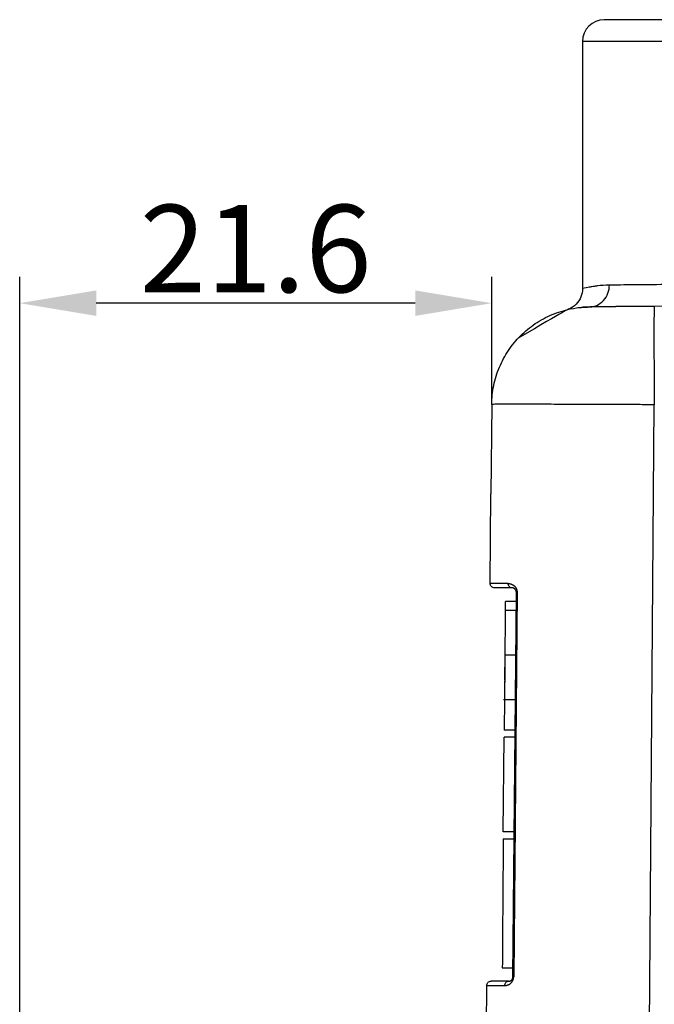
# Model space of a CAD drawing. Units: millimetres. Extents: x 2202 to 2647, y 824 to 1139.
# Drawn here: x 2378 to 2407, y 1032 to 1077 of the extents above; entities that cross this region are included whole.
import ezdxf

# ---------------------------------------------------------------- set-up
doc = ezdxf.new("R2010")
doc.units = ezdxf.units.MM
doc.header["$LTSCALE"] = 65.395
doc.header["$PDMODE"] = 3
doc.header["$PDSIZE"] = 8
doc.layers.get('Defpoints').update_dxf_attribs({"linetype": 'CONTINUOUS'})
doc.layers.add('1', color=7, linetype='CONTINUOUS', true_color=0xffffff)
doc.layers.add('Dim', color=3, linetype='CONTINUOUS', lineweight=15)
doc.styles.add('Romans字体', font='romans.shx', dxfattribs={"width": 0.75})
doc.dimstyles.new('01', dxfattribs={"dimtxt": 4, "dimasz": 3.5, "dimexe": 1.2, "dimexo": 0.2, "dimgap": 0.5, "dimtad": 1, "dimdec": 1, "dimdsep": 46, "dimtxsty": 'Romans字体', "dimcen": 0, "dimclrd": 1, "dimclre": 6, "dimclrt": 4, "dimazin": 2, "dimtfac": 1, "dimtdec": 1, "dimtofl": 0, "dimtmove": 0, "dimatfit": 3, "dimfxl": 1, "dimtolj": 1, "dimtzin": 0, "dimarcsym": 0})

# ---------------------------------------------------------------- blocks, each defined once
blk = doc.blocks.new('*D95')
at = {"layer": 'Defpoints', "color": 0, "transparency": 16777216}
for p in [(2377.831, 1064.308), (2399.422, 1059.677), (2377.831, 1026.565)]:
    blk.add_point(p, dxfattribs=at)
at = {"layer": 'Dim', "color": 6, "lineweight": -2, "transparency": 16777216}
for p, q in [((2377.831, 1026.765), (2377.831, 1065.508)), ((2399.422, 1059.877), (2399.422, 1065.508))]:
    blk.add_line(p, q, dxfattribs=at)
at = {"layer": 'Dim', "color": 1, "lineweight": -2, "transparency": 16777216}
blk.add_line((2395.922, 1064.308), (2381.331, 1064.308), dxfattribs=at)
at = {"layer": 'Dim', "color": 1, "transparency": 16777216}
for points in [[(2381.331, 1064.892), (2381.331, 1063.725), (2377.831, 1064.308)], [(2395.922, 1064.892), (2395.922, 1063.725), (2399.422, 1064.308)]]:
    blk.add_solid(points, dxfattribs=at)
at = {"layer": 'Dim', "color": 4, "transparency": 16777216, "insert": (2388.626, 1066.808), "char_height": 4, "attachment_point": 5, "style": 'Romans字体'}
blk.add_mtext('\\A1;21.6', dxfattribs=at)

msp = doc.modelspace()

# ---------------------------------------------------------------- linework, layer by layer
at = {"layer": '1', "color": 0, "linetype": 'Continuous', "lineweight": 25}
for p, q in [((2436.569, 1077.28), (2404.57, 1077.28)), ((2437.569, 1076.28), (2403.57, 1076.28)), ((2403.57, 1076.28), (2403.57, 1064.966)), ((2420.57, 1064.28), (2406.856, 1064.16)), ((2399.421, 1059.674), (2399.386, 1055.58)), ((2406.581, 1024.801), (2406.856, 1059.661)), ((2399.35, 1051.482), (2399.386, 1055.58)), ((2400.393, 1033.478), (2400.547, 1051.078)), ((2400.579, 1051.078), (2400.426, 1033.478)), ((2400.543, 1050.66), (2400.043, 1050.66)), ((2400.521, 1050.245), (2400.035, 1050.245)), ((2400.022, 1048.24), (2400.012, 1047.07)), ((2400.021, 1048.21), (2400.521, 1048.21)), ((2399.965, 1046.175), (2400.504, 1046.175)), ((2399.951, 1040.115), (2399.989, 1044.445)), ((2400.489, 1044.445), (2399.989, 1044.445)), ((2400.451, 1040.115), (2399.951, 1040.115)), ((2399.897, 1033.9), (2400.397, 1033.9)), ((2399.189, 1033.082), (2399.145, 1028.036))]:
    msp.add_line(p, q, dxfattribs=at)
msp.add_arc((2404.57, 1076.28), 1, 90, 180, dxfattribs=at)
for centre, start_param in [((2400.747, 1051.077), 0.000311), ((2400.593, 1033.477), 0.001743)]:
    msp.add_ellipse(centre, major_axis=(-0.2, 0.002), ratio=0.000076, start_param=start_param, end_param=0.58157, dxfattribs=at)
for points, knots in [([(2404.801, 1065.135), (2404.597, 1065.133), (2404.418, 1065.118), (2404.187, 1065.091), (2404.117, 1065.081), (2403.989, 1065.06), (2403.699, 1065.009), (2403.57, 1064.966), (2403.57, 1064.966)], [0, 0, 0, 0, 0.25, 0.25, 0.375, 0.375, 0.5, 1, 1, 1, 1]), ([(2404.048, 1064.152), (2404.106, 1064.164), (2404.279, 1064.218), (2404.552, 1064.409), (2404.762, 1064.764), (2404.801, 1065.017), (2404.801, 1065.135)], [0, 0, 0, 0, 0.144423, 0.429603, 0.714783, 1, 1, 1, 1]), ([(2403.57, 1064.966), (2403.57, 1064.849), (2403.527, 1064.595), (2403.301, 1064.241), (2403.025, 1064.061), (2402.859, 1064.008), (2400.636, 1062.71)], [0, 0, 0, 0, 0.298755, 0.59751, 0.896265, 1, 1, 1, 1]), ([(2399.421, 1059.674), (2399.424, 1059.965), (2399.455, 1060.256), (2399.572, 1060.827), (2399.659, 1061.106), (2399.884, 1061.643), (2400.023, 1061.901), (2400.348, 1062.385), (2400.533, 1062.611), (2400.945, 1063.023), (2401.171, 1063.208), (2401.655, 1063.533), (2401.913, 1063.672), (2402.45, 1063.897), (2402.729, 1063.984), (2403.203, 1064.081), (2403.394, 1064.108), (2403.585, 1064.122)], [0, 0, 0, 0, 0.130546, 0.130546, 0.261092, 0.261092, 0.391639, 0.391639, 0.522185, 0.522185, 0.652731, 0.652731, 0.783277, 0.783277, 0.913823, 0.913823, 1, 1, 1, 1]), ([(2403.371, 1064.101), (2403.376, 1064.101), (2403.386, 1064.103), (2403.402, 1064.105), (2403.418, 1064.106), (2403.435, 1064.108), (2403.452, 1064.11), (2403.469, 1064.112), (2403.486, 1064.114), (2403.504, 1064.115), (2403.522, 1064.117), (2403.54, 1064.118), (2403.558, 1064.12), (2403.577, 1064.121), (2403.595, 1064.123), (2403.614, 1064.124), (2403.634, 1064.125), (2403.653, 1064.127), (2403.673, 1064.128), (2403.693, 1064.129), (2403.713, 1064.13), (2403.733, 1064.131), (2403.754, 1064.132), (2403.774, 1064.132), (2403.796, 1064.133), (2403.817, 1064.133), (2403.838, 1064.134), (2403.86, 1064.134), (2403.875, 1064.134), (2403.882, 1064.135)], [0, 0, 0, 0, 0.034998, 0.07225, 0.109488, 0.146712, 0.183923, 0.22112, 0.258305, 0.295477, 0.332637, 0.369786, 0.406924, 0.444052, 0.481169, 0.518277, 0.555376, 0.592465, 0.629547, 0.66662, 0.703687, 0.740746, 0.777798, 0.814845, 0.851885, 0.888921, 0.925951, 0.962978, 1, 1, 1, 1]), ([(2403.829, 1064.133), (2403.811, 1064.133), (2403.765, 1064.131), (2403.681, 1064.128), (2403.613, 1064.123), (2403.585, 1064.121)], [0, 0, 0, 0, 0.433182, 0.784309, 1, 1, 1, 1]), ([(2403.829, 1064.133), (2403.811, 1064.133), (2403.765, 1064.131), (2403.681, 1064.128), (2403.613, 1064.123), (2403.585, 1064.121)], [0, 0, 0, 0, 0.432999, 0.784298, 1, 1, 1, 1]), ([(2406.856, 1064.159), (2406.847, 1064.159), (2406.83, 1064.159), (2406.804, 1064.159), (2406.777, 1064.159), (2406.751, 1064.158), (2406.724, 1064.158), (2406.698, 1064.158), (2406.672, 1064.158), (2406.646, 1064.158), (2406.619, 1064.158), (2406.593, 1064.158), (2406.567, 1064.158), (2406.54, 1064.157), (2406.514, 1064.157), (2406.488, 1064.157), (2406.462, 1064.157), (2406.436, 1064.157), (2406.41, 1064.157), (2406.384, 1064.157), (2406.357, 1064.156), (2406.331, 1064.156), (2406.306, 1064.156), (2406.28, 1064.156), (2406.254, 1064.156), (2406.228, 1064.156), (2406.202, 1064.156), (2406.176, 1064.155), (2406.151, 1064.155), (2406.125, 1064.155), (2406.099, 1064.155), (2406.074, 1064.155), (2406.048, 1064.155), (2406.023, 1064.155), (2405.998, 1064.154), (2405.972, 1064.154), (2405.947, 1064.154), (2405.922, 1064.154), (2405.897, 1064.154), (2405.872, 1064.154), (2405.847, 1064.154), (2405.822, 1064.153), (2405.798, 1064.153), (2405.773, 1064.153), (2405.748, 1064.153), (2405.724, 1064.153), (2405.699, 1064.153), (2405.675, 1064.152), (2405.651, 1064.152), (2405.627, 1064.152), (2405.603, 1064.152), (2405.579, 1064.152), (2405.555, 1064.152), (2405.531, 1064.152), (2405.508, 1064.151), (2405.484, 1064.151), (2405.461, 1064.151), (2405.437, 1064.151), (2405.414, 1064.151), (2405.391, 1064.151), (2405.368, 1064.15), (2405.345, 1064.15), (2405.323, 1064.15), (2405.3, 1064.15), (2405.277, 1064.15), (2405.255, 1064.15), (2405.233, 1064.149), (2405.211, 1064.149), (2405.189, 1064.149), (2405.167, 1064.149), (2405.145, 1064.149), (2405.124, 1064.149), (2405.102, 1064.148), (2405.081, 1064.148), (2405.06, 1064.148), (2405.039, 1064.148), (2405.018, 1064.148), (2404.997, 1064.148), (2404.977, 1064.147), (2404.956, 1064.147), (2404.936, 1064.147), (2404.916, 1064.147), (2404.896, 1064.147), (2404.876, 1064.147), (2404.856, 1064.146), (2404.837, 1064.146), (2404.817, 1064.146), (2404.798, 1064.146), (2404.779, 1064.146), (2404.76, 1064.146), (2404.742, 1064.145), (2404.723, 1064.145), (2404.705, 1064.145), (2404.687, 1064.145), (2404.669, 1064.145), (2404.651, 1064.145), (2404.633, 1064.145), (2404.616, 1064.144), (2404.598, 1064.144), (2404.581, 1064.144), (2404.564, 1064.144), (2404.548, 1064.144), (2404.531, 1064.144), (2404.515, 1064.143), (2404.498, 1064.143), (2404.482, 1064.143), (2404.467, 1064.143), (2404.451, 1064.143), (2404.436, 1064.143), (2404.42, 1064.142), (2404.405, 1064.142), (2404.39, 1064.142), (2404.376, 1064.142), (2404.361, 1064.142), (2404.347, 1064.142), (2404.333, 1064.141), (2404.319, 1064.141), (2404.305, 1064.141), (2404.292, 1064.141), (2404.278, 1064.141), (2404.265, 1064.141), (2404.253, 1064.141), (2404.24, 1064.14), (2404.227, 1064.14), (2404.215, 1064.14), (2404.203, 1064.14), (2404.191, 1064.14), (2404.18, 1064.14), (2404.168, 1064.14), (2404.157, 1064.139), (2404.146, 1064.139), (2404.135, 1064.139), (2404.125, 1064.139), (2404.115, 1064.139), (2404.104, 1064.139), (2404.095, 1064.138), (2404.085, 1064.138), (2404.075, 1064.138), (2404.066, 1064.138), (2404.057, 1064.138), (2404.048, 1064.138), (2404.04, 1064.138), (2404.031, 1064.137), (2404.023, 1064.137), (2404.015, 1064.137), (2404.008, 1064.137), (2404, 1064.137), (2403.993, 1064.137), (2403.986, 1064.137), (2403.979, 1064.137), (2403.973, 1064.136), (2403.966, 1064.136), (2403.96, 1064.136), (2403.954, 1064.136), (2403.949, 1064.136), (2403.943, 1064.136), (2403.938, 1064.136), (2403.933, 1064.135), (2403.928, 1064.135), (2403.924, 1064.135), (2403.92, 1064.135), (2403.917, 1064.135), (2403.916, 1064.135)], [0, 0, 0, 0, 0.006217, 0.012435, 0.018654, 0.024875, 0.031096, 0.037319, 0.043544, 0.049769, 0.055996, 0.062224, 0.068453, 0.074683, 0.080915, 0.087147, 0.093381, 0.099616, 0.105851, 0.112088, 0.118326, 0.124565, 0.130805, 0.137045, 0.143287, 0.14953, 0.155773, 0.162018, 0.168263, 0.17451, 0.180757, 0.187005, 0.193254, 0.199503, 0.205754, 0.212005, 0.218257, 0.22451, 0.230763, 0.237017, 0.243272, 0.249527, 0.255784, 0.26204, 0.268298, 0.274556, 0.280814, 0.287074, 0.293333, 0.299593, 0.305854, 0.312115, 0.318377, 0.324639, 0.330902, 0.337165, 0.343429, 0.349693, 0.355957, 0.362221, 0.368486, 0.374752, 0.381017, 0.387283, 0.393549, 0.399816, 0.406083, 0.41235, 0.418617, 0.424884, 0.431152, 0.437419, 0.443687, 0.449955, 0.456223, 0.462491, 0.468759, 0.475028, 0.481296, 0.487564, 0.493833, 0.500101, 0.506369, 0.512637, 0.518906, 0.525174, 0.531442, 0.53771, 0.543977, 0.550245, 0.556513, 0.56278, 0.569047, 0.575314, 0.58158, 0.587847, 0.594113, 0.600379, 0.606644, 0.612909, 0.619174, 0.625439, 0.631703, 0.637967, 0.64423, 0.650493, 0.656756, 0.663018, 0.669279, 0.67554, 0.681801, 0.688061, 0.694321, 0.70058, 0.706838, 0.713096, 0.719353, 0.72561, 0.731866, 0.738121, 0.744376, 0.75063, 0.756883, 0.763135, 0.769387, 0.775638, 0.781888, 0.788138, 0.794386, 0.800634, 0.806881, 0.813127, 0.819372, 0.825617, 0.83186, 0.838103, 0.844344, 0.850585, 0.856824, 0.863063, 0.8693, 0.875537, 0.881773, 0.888007, 0.89424, 0.900473, 0.906704, 0.912934, 0.919163, 0.92539, 0.931617, 0.937842, 0.944066, 0.950289, 0.956511, 0.962731, 0.96895, 0.975168, 0.981385, 0.9876, 0.993813, 1, 1, 1, 1]), ([(2406.856, 1064.16), (2406.854, 1064.16), (2406.851, 1064.131), (2406.847, 1064.016), (2406.846, 1063.931), (2406.843, 1063.705), (2406.842, 1063.566), (2406.84, 1063.238), (2406.84, 1063.051), (2406.84, 1062.634), (2406.84, 1062.405), (2406.842, 1061.916), (2406.843, 1061.655), (2406.846, 1061.11), (2406.847, 1060.827), (2406.851, 1060.25), (2406.854, 1059.955), (2406.856, 1059.661)], [0, 0, 0, 0, 0.125, 0.125, 0.25, 0.25, 0.375, 0.375, 0.5, 0.5, 0.625, 0.625, 0.75, 0.75, 0.875, 0.875, 1, 1, 1, 1]), ([(2399.55, 1051.28), (2399.524, 1051.28), (2399.497, 1051.285), (2399.449, 1051.306), (2399.426, 1051.321), (2399.389, 1051.358), (2399.375, 1051.38), (2399.355, 1051.429), (2399.35, 1051.456), (2399.35, 1051.482)], [0, 0, 0, 0, 0.25, 0.25, 0.5, 0.5, 0.75, 0.75, 1, 1, 1, 1]), ([(2400.169, 1051.482), (2400.036, 1051.482), (2399.918, 1051.482), (2399.714, 1051.482), (2399.629, 1051.482), (2399.491, 1051.482), (2399.439, 1051.482), (2399.369, 1051.482), (2399.352, 1051.482), (2399.351, 1051.482)], [0, 0, 0, 0, 0.25, 0.25, 0.5, 0.5, 0.75, 0.75, 1, 1, 1, 1]), ([(2400.168, 1051.482), (2400.172, 1051.481), (2400.18, 1051.481), (2400.192, 1051.48), (2400.204, 1051.479), (2400.216, 1051.477), (2400.227, 1051.476), (2400.239, 1051.474), (2400.25, 1051.471), (2400.261, 1051.469), (2400.273, 1051.466), (2400.284, 1051.463), (2400.295, 1051.46), (2400.305, 1051.456), (2400.316, 1051.453), (2400.326, 1051.449), (2400.337, 1051.444), (2400.347, 1051.44), (2400.357, 1051.435), (2400.367, 1051.43), (2400.377, 1051.425), (2400.386, 1051.419), (2400.396, 1051.414), (2400.405, 1051.407), (2400.414, 1051.401), (2400.423, 1051.395), (2400.432, 1051.388), (2400.441, 1051.381), (2400.449, 1051.373), (2400.458, 1051.366), (2400.467, 1051.357), (2400.477, 1051.347), (2400.487, 1051.335), (2400.497, 1051.324), (2400.506, 1051.312), (2400.515, 1051.299), (2400.523, 1051.286), (2400.531, 1051.274), (2400.538, 1051.26), (2400.545, 1051.247), (2400.551, 1051.233), (2400.556, 1051.219), (2400.561, 1051.204), (2400.566, 1051.189), (2400.569, 1051.174), (2400.573, 1051.159), (2400.575, 1051.143), (2400.577, 1051.128), (2400.579, 1051.111), (2400.579, 1051.095), (2400.579, 1051.084), (2400.579, 1051.078)], [0, 0, 0, 0, 0.026406, 0.052436, 0.078093, 0.103379, 0.128299, 0.152854, 0.177048, 0.200885, 0.224368, 0.247501, 0.270288, 0.292733, 0.314841, 0.336615, 0.358061, 0.379184, 0.399988, 0.420479, 0.440663, 0.460546, 0.480134, 0.499433, 0.518451, 0.537194, 0.555669, 0.573885, 0.591849, 0.609571, 0.627057, 0.650855, 0.673856, 0.696086, 0.717577, 0.738362, 0.758478, 0.777965, 0.796868, 0.815236, 0.833123, 0.850587, 0.86769, 0.884498, 0.90108, 0.91751, 0.933862, 0.950212, 0.966636, 0.983207, 1, 1, 1, 1]), ([(2400.347, 1051.278), (2400.323, 1051.279), (2400.3, 1051.284), (2400.256, 1051.305), (2400.237, 1051.32), (2400.204, 1051.358), (2400.191, 1051.38), (2400.173, 1051.429), (2400.169, 1051.455), (2400.169, 1051.482)], [0, 0, 0, 0, 0.25, 0.25, 0.5, 0.5, 0.75, 0.75, 1, 1, 1, 1]), ([(2400.547, 1051.078), (2400.547, 1051.079), (2400.547, 1051.089), (2400.545, 1051.108), (2400.54, 1051.134), (2400.532, 1051.157), (2400.523, 1051.174), (2400.515, 1051.188), (2400.507, 1051.2), (2400.497, 1051.213), (2400.487, 1051.223), (2400.477, 1051.232), (2400.468, 1051.239), (2400.459, 1051.246), (2400.449, 1051.252), (2400.438, 1051.258), (2400.426, 1051.264), (2400.414, 1051.268), (2400.402, 1051.273), (2400.389, 1051.276), (2400.375, 1051.278), (2400.361, 1051.28), (2400.351, 1051.28), (2400.347, 1051.28)], [0, 0, 0, 0, 0.002176, 0.038315, 0.075867, 0.116689, 0.162239, 0.19667, 0.236785, 0.2827, 0.334489, 0.372334, 0.413345, 0.457539, 0.504927, 0.555522, 0.60933, 0.666359, 0.726616, 0.790104, 0.856828, 0.926793, 1, 1, 1, 1]), ([(2400.035, 1050.66), (2400.035, 1050.66), (2400.035, 1050.66), (2400.035, 1050.66), (2400.035, 1050.632), (2400.034, 1050.512), (2400.033, 1050.42), (2400.032, 1050.281), (2400.032, 1050.269), (2400.032, 1050.257)], [0, 0, 0, 0, 0.00012, 0.00012, 0.47836, 0.47836, 0.9566, 0.9566, 1, 1, 1, 1]), ([(2400.035, 1050.245), (2400.035, 1050.245), (2400.035, 1050.232), (2400.035, 1050.18), (2400.035, 1050.141), (2400.034, 1050.039), (2400.034, 1049.976), (2400.033, 1049.828), (2400.033, 1049.743), (2400.031, 1049.555), (2400.031, 1049.451), (2400.029, 1049.23), (2400.028, 1049.112), (2400.027, 1048.866), (2400.026, 1048.738), (2400.024, 1048.477), (2400.023, 1048.343), (2400.021, 1048.21)], [0, 0, 0, 0, 0.125, 0.125, 0.25, 0.25, 0.375, 0.375, 0.5, 0.5, 0.625, 0.625, 0.75, 0.75, 0.875, 0.875, 1, 1, 1, 1]), ([(2400.021, 1048.21), (2400.02, 1048.077), (2400.019, 1047.944), (2400.017, 1047.682), (2400.016, 1047.554), (2400.014, 1047.308), (2400.014, 1047.19), (2400.012, 1046.969), (2400.012, 1046.865), (2400.01, 1046.677), (2400.01, 1046.592), (2400.009, 1046.444), (2400.009, 1046.381), (2400.008, 1046.279), (2400.008, 1046.24), (2400.008, 1046.188), (2400.008, 1046.175), (2400.008, 1046.175)], [0, 0, 0, 0, 0.125, 0.125, 0.25, 0.25, 0.375, 0.375, 0.5, 0.5, 0.625, 0.625, 0.75, 0.75, 0.875, 0.875, 1, 1, 1, 1]), ([(2399.948, 1039.79), (2399.944, 1039.375), (2399.939, 1038.754), (2399.935, 1038.158), (2399.932, 1037.769), (2399.93, 1037.578), (2399.926, 1037.02), (2399.924, 1036.667), (2399.919, 1036.016), (2399.917, 1035.717), (2399.912, 1034.921), (2399.909, 1034.523), (2399.906, 1034.14), (2399.906, 1034.048), (2399.905, 1033.928), (2399.904, 1033.9), (2399.904, 1033.9)], [0, 0, 0, 0, 0.125004, 0.187506, 0.187506, 0.250008, 0.250008, 0.375012, 0.375012, 0.500016, 0.500016, 0.750023, 0.750023, 0.875027, 0.875027, 1, 1, 1, 1]), ([(2399.189, 1033.082), (2399.19, 1033.108), (2399.195, 1033.134), (2399.215, 1033.182), (2399.23, 1033.204), (2399.267, 1033.241), (2399.289, 1033.255), (2399.337, 1033.275), (2399.363, 1033.28), (2399.389, 1033.28)], [0, 0, 0, 0, 0.25, 0.25, 0.5, 0.5, 0.75, 0.75, 1, 1, 1, 1]), ([(2400.193, 1033.281), (2400.062, 1033.281), (2399.946, 1033.281), (2399.746, 1033.281), (2399.662, 1033.281), (2399.527, 1033.281), (2399.476, 1033.281), (2399.407, 1033.281), (2399.39, 1033.281), (2399.389, 1033.281)], [0, 0, 0, 0, 0.25, 0.25, 0.5, 0.5, 0.75, 0.75, 1, 1, 1, 1]), ([(2400.015, 1033.082), (2400.018, 1033.082), (2400.025, 1033.082), (2400.035, 1033.083), (2400.044, 1033.084), (2400.053, 1033.085), (2400.061, 1033.086), (2400.069, 1033.087), (2400.076, 1033.089), (2400.082, 1033.09), (2400.088, 1033.091), (2400.094, 1033.092), (2400.099, 1033.094), (2400.103, 1033.095), (2400.106, 1033.095), (2400.112, 1033.097), (2400.12, 1033.099), (2400.131, 1033.101), (2400.142, 1033.104), (2400.153, 1033.108), (2400.164, 1033.111), (2400.176, 1033.115), (2400.187, 1033.119), (2400.196, 1033.123), (2400.204, 1033.126), (2400.211, 1033.129), (2400.219, 1033.133), (2400.228, 1033.139), (2400.239, 1033.145), (2400.25, 1033.153), (2400.263, 1033.162), (2400.278, 1033.173), (2400.293, 1033.186), (2400.312, 1033.205), (2400.334, 1033.231), (2400.354, 1033.26), (2400.368, 1033.284), (2400.377, 1033.301), (2400.382, 1033.313), (2400.386, 1033.32), (2400.39, 1033.328), (2400.393, 1033.335), (2400.396, 1033.343), (2400.4, 1033.351), (2400.403, 1033.36), (2400.406, 1033.368), (2400.409, 1033.378), (2400.412, 1033.387), (2400.415, 1033.397), (2400.417, 1033.408), (2400.419, 1033.419), (2400.421, 1033.43), (2400.423, 1033.441), (2400.425, 1033.453), (2400.425, 1033.466), (2400.426, 1033.474), (2400.426, 1033.478)], [0, 0, 0, 0, 0.023136, 0.044986, 0.065556, 0.084851, 0.102874, 0.119628, 0.135116, 0.149339, 0.162298, 0.173993, 0.184424, 0.193592, 0.201495, 0.208134, 0.231061, 0.254081, 0.277197, 0.300417, 0.323745, 0.347188, 0.370751, 0.39444, 0.40585, 0.41988, 0.436539, 0.455833, 0.477762, 0.502327, 0.529526, 0.559367, 0.591873, 0.627083, 0.687856, 0.736764, 0.773578, 0.797941, 0.809696, 0.819418, 0.829288, 0.83931, 0.84949, 0.859835, 0.870357, 0.881071, 0.891997, 0.903158, 0.914562, 0.926187, 0.938014, 0.950031, 0.962229, 0.974613, 0.987194, 1, 1, 1, 1]), ([(2400.017, 1033.082), (2400.016, 1033.108), (2400.021, 1033.134), (2400.038, 1033.182), (2400.051, 1033.205), (2400.084, 1033.242), (2400.103, 1033.256), (2400.146, 1033.276), (2400.17, 1033.281), (2400.193, 1033.281)], [0, 0, 0, 0, 0.25, 0.25, 0.5, 0.5, 0.75, 0.75, 1, 1, 1, 1]), ([(2400.193, 1033.28), (2400.195, 1033.28), (2400.2, 1033.28), (2400.207, 1033.281), (2400.214, 1033.281), (2400.221, 1033.282), (2400.228, 1033.283), (2400.235, 1033.285), (2400.242, 1033.286), (2400.248, 1033.288), (2400.254, 1033.29), (2400.261, 1033.292), (2400.267, 1033.294), (2400.273, 1033.297), (2400.278, 1033.299), (2400.284, 1033.302), (2400.289, 1033.305), (2400.295, 1033.308), (2400.3, 1033.311), (2400.305, 1033.314), (2400.309, 1033.318), (2400.314, 1033.321), (2400.319, 1033.324), (2400.323, 1033.329), (2400.329, 1033.333), (2400.335, 1033.339), (2400.34, 1033.345), (2400.346, 1033.351), (2400.351, 1033.357), (2400.356, 1033.364), (2400.36, 1033.37), (2400.364, 1033.377), (2400.368, 1033.384), (2400.372, 1033.391), (2400.376, 1033.399), (2400.379, 1033.406), (2400.382, 1033.414), (2400.384, 1033.422), (2400.386, 1033.43), (2400.388, 1033.437), (2400.39, 1033.446), (2400.391, 1033.454), (2400.392, 1033.462), (2400.393, 1033.47), (2400.393, 1033.476), (2400.393, 1033.478)], [0, 0, 0, 0, 0.037277, 0.073713, 0.10931, 0.144066, 0.177984, 0.211064, 0.243305, 0.274708, 0.305275, 0.335005, 0.363899, 0.391958, 0.419183, 0.445574, 0.471134, 0.495861, 0.519759, 0.542828, 0.565069, 0.586485, 0.607077, 0.626846, 0.654377, 0.6808, 0.706124, 0.730358, 0.753516, 0.775609, 0.796653, 0.816666, 0.835669, 0.853686, 0.870745, 0.88688, 0.902129, 0.91654, 0.930168, 0.943078, 0.955348, 0.967066, 0.978335, 0.989271, 1, 1, 1, 1]), ([(2399.191, 1033.082), (2399.192, 1033.082), (2399.21, 1033.082), (2399.28, 1033.082), (2399.333, 1033.082), (2399.472, 1033.082), (2399.558, 1033.082), (2399.763, 1033.082), (2399.882, 1033.082), (2400.017, 1033.082)], [0, 0, 0, 0, 0.25, 0.25, 0.5, 0.5, 0.75, 0.75, 1, 1, 1, 1])]:
    msp.add_open_spline(points, degree=3, knots=knots, dxfattribs=at)
at = {"layer": '1', "color": 0, "linetype": 'Continuous', "lineweight": 25, "extrusion": (-1.36e-14, 1.4737e-12, -1)}
msp.add_open_spline([(2420.567, 1065.28), (2419.726, 1065.272), (2418.885, 1065.265), (2417.221, 1065.249), (2416.398, 1065.241), (2414.789, 1065.227), (2414.003, 1065.219), (2412.485, 1065.205), (2411.753, 1065.199), (2410.358, 1065.186), (2409.696, 1065.18), (2408.457, 1065.168), (2407.879, 1065.163), (2406.821, 1065.153), (2406.341, 1065.149), (2405.488, 1065.141), (2405.116, 1065.137), (2404.801, 1065.135)], degree=3, knots=[0, 0, 0, 0, 0.125, 0.125, 0.25, 0.25, 0.375, 0.375, 0.5, 0.5, 0.625, 0.625, 0.75, 0.75, 0.875, 0.875, 1, 1, 1, 1], dxfattribs=at)
at = {"layer": '1', "color": 0, "linetype": 'Continuous', "lineweight": 25}
for points, degree in [([(2403.882, 1064.135), (2403.936, 1064.135), (2403.992, 1064.141), (2404.048, 1064.152)], 3), ([(2406.856, 1059.661), (2406.612, 1059.662), (2406.124, 1059.664), (2405.4, 1059.667), (2404.69, 1059.67), (2404.002, 1059.673), (2403.341, 1059.675), (2402.714, 1059.677), (2402.128, 1059.679), (2401.587, 1059.681), (2401.097, 1059.682), (2400.662, 1059.682), (2400.287, 1059.682), (2399.975, 1059.682), (2399.73, 1059.681), (2399.552, 1059.679), (2399.445, 1059.677), (2399.421, 1059.675), (2399.421, 1059.674)], 3), ([(2400.347, 1051.28), (2399.562, 1051.28), (2399.55, 1051.28)], 2), ([(2400.491, 1044.77), (2399.991, 1044.77)], 1), ([(2399.948, 1039.79), (2400.448, 1039.79)], 1)]:
    msp.add_open_spline(points, degree=degree, dxfattribs=at)
at = {"layer": '1', "color": 0, "linetype": 'Continuous', "lineweight": 25, "extrusion": (-1.0349e-12, 7.9e-15, -1)}
msp.add_open_spline([(2400.009, 1047.028), (2400.008, 1046.887), (2400.007, 1046.743), (2400.005, 1046.402), (2400, 1045.806), (2399.995, 1045.186), (2399.991, 1044.77)], degree=3, knots=[0, 0, 0, 0, 0.200107, 0.200107, 0.466738, 1, 1, 1, 1], dxfattribs=at)

# ---------------------------------------------------------------- dimensions: what is measured, and where the dimension line sits
at = {"layer": 'Dim'}
dim = msp.add_linear_dim(base=(2377.831, 1064.308), p1=(2399.422, 1059.677), p2=(2377.831, 1026.565), dimstyle='01', dxfattribs=at)
dim.commit()
dim.dimension.update_dxf_attribs({"geometry": '*D95', "text_midpoint": (2388.626, 1066.808)})

doc.saveas('drawing.dxf')
